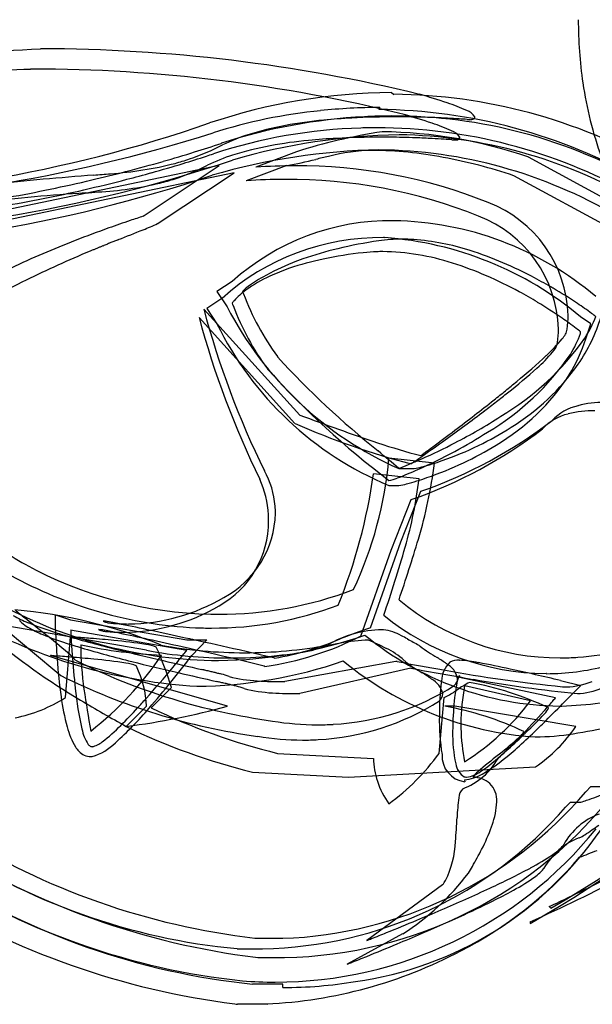
# Model space of a CAD drawing. Extents: x 0.2 to 31, y -0.3 to 6.9.
# Drawn here: x 6.6 to 7.9, y -0.3 to 2 of the extents above; entities that cross this region are included whole.
import ezdxf

# ---------------------------------------------------------------- set-up
doc = ezdxf.new("R2010")
doc.units = 0
doc.layers.add('DEFAULT_255_2_778', color=255, linetype='CONTINUOUS')

msp = doc.modelspace()

# ---------------------------------------------------------------- linework, layer by layer
at = {"layer": 'DEFAULT_255_2_778'}
for p, q in [((7.4129, 1.8613), (7.4187, 1.8573)), ((7.3856, 1.8267), (7.3835, 1.8222)), ((7.1926, 1.7238), (7.0986, 1.6886)), ((8.1178, 1.5012), (7.7312, 1.7119)), ((7.0132, 1.6922), (6.3925, 1.5631)), ((6.8372, 1.575), (7.0132, 1.6922)), ((7.1701, 1.6922), (7.0761, 1.6571)), ((7.0478, 1.6756), (6.4271, 1.5465)), ((6.8719, 1.5584), (7.0478, 1.6756)), ((8.0837, 1.4581), (7.6971, 1.6687)), ((7.0434, 1.4237), (7.0082, 1.4002)), ((7.0082, 1.4002), (7.0317, 1.365)), ((7.0198, 1.3845), (6.9846, 1.361)), ((7.2, 1.1142), (6.9774, 1.3597)), ((6.9846, 1.361), (7.0081, 1.3258)), ((7.1891, 1.0948), (6.9666, 1.3404)), ((7.8755, 1.3258), (7.8516, 1.3419)), ((7.8638, 1.2906), (7.8755, 1.3258)), ((7.8516, 1.3028), (7.8516, 1.307)), ((7.5125, 1.0023), (7.407, 1.0139)), ((7.4302, 0.9901), (7.4654, 0.9901)), ((7.4769, 0.9662), (7.3713, 0.9779)), ((7.4066, 0.9509), (7.4302, 0.9509)), ((7.4344, 0.8202), (7.4812, 0.9374)), ((7.4119, 0.8009), (7.4587, 0.9181)), ((7.3415, 0.6019), (7.4119, 0.8009)), ((7.364, 0.6212), (7.4344, 0.8202)), ((7.3953, 0.7094), (7.3953, 0.7094)), ((7.3597, 0.6739), (7.3597, 0.6739)), ((6.6335, 0.6162), (6.6335, 0.6514)), ((6.6335, 0.6514), (6.6687, 0.6398)), ((6.6687, 0.6398), (6.938, 0.5929)), ((6.8444, 0.5689), (6.5047, 0.6276)), ((6.505, 0.6276), (6.6457, 0.5104)), ((6.6568, 0.4593), (6.6684, 0.6001)), ((6.938, 0.5686), (6.6687, 0.6154)), ((6.6687, 0.6154), (6.6687, 0.6154)), ((6.693, 0.5813), (6.692, 0.5808)), ((6.938, 0.5929), (6.9849, 0.5929)), ((6.9849, 0.5929), (6.9499, 0.5569)), ((7.0322, 0.4394), (6.6218, 0.5567)), ((7.4233, 0.5434), (7.1656, 0.4966)), ((7.4579, 0.5276), (7.2002, 0.4688)), ((7.4265, 0.5428), (7.4233, 0.5434)), ((7.5703, 0.5459), (7.5709, 0.5459)), ((7.571, 0.5059), (7.5712, 0.5101)), ((7.7935, 0.459), (7.571, 0.5059)), ((7.7723, 0.5149), (7.7715, 0.5149)), ((6.9026, 0.4826), (6.8557, 0.4358)), ((7.7352, 0.4517), (7.5828, 0.4869)), ((7.8053, 0.4991), (7.8522, 0.4874)), ((7.8522, 0.4874), (7.817, 0.4522)), ((7.5238, 0.3302), (7.5355, 0.4593)), ((6.8444, 0.4392), (6.7975, 0.3923)), ((7.5598, 0.4394), (7.5368, 0.4394)), ((7.8408, 0.3926), (7.5598, 0.4394)), ((6.7155, 0.3225), (6.7155, 0.323)), ((7.1489, 0.3302), (7.3714, 0.3186)), ((7.6636, 0.3288), (7.6631, 0.3285)), ((7.3132, 0.2751), (7.7469, 0.2987)), ((7.0907, 0.2868), (7.3132, 0.2751)), ((7.5823, 0.2689), (7.5828, 0.2644)), ((7.8636, 0.2413), (7.8752, 0.253)), ((7.8752, 0.253), (7.8988, 0.253)), ((7.8169, 0.2056), (7.8286, 0.2172)), ((7.8286, 0.2172), (7.8521, 0.2172)), ((7.5315, 0.0257), (7.3555, -0.1035)), ((7.7786, -0.0249), (7.7823, -0.0286)), ((7.7348, -0.0601), (7.7345, -0.0638)), ((7.4389, -0.0881), (7.3098, -0.1585)), ((7.1018, -0.0984), (7.1606, -0.0984)), ((7.0552, -0.1225), (7.1139, -0.1225)), ((7.1611, -0.2045), (7.0907, -0.2045)), ((7.1611, -0.2124), (7.1611, -0.2045)), ((7.1229, -0.2506), (7.1261, -0.2514)), ((7.1261, -0.2514), (7.0557, -0.2514))]:
    msp.add_line(p, q, dxfattribs=at)
for centre, radius, start, end in [((8.8477, 2.0288), 1.0013, 179.9162, 188.336), ((6.1889, 9.1839), 7.2325, 270.60497, 273.24978), ((6.5941, -1.7873), 3.7502, 76.3708, 89.9267), ((6.2918, 10.3444), 8.4333, 271.07008, 271.92837), ((6.5783, -0.4937), 2.4095, 89.9782, 90.0655), ((6.579, -1.6678), 3.5837, 76.0562, 89.9963), ((8.7453, 2.0137), 0.8978, 188.3302, 199.6581), ((7.4188, 0.5275), 1.3338, 90.2509, 108.7001), ((7.4083, 0.6076), 1.2498, 60.2853, 89.5231), ((7.1172, 0.5739), 1.3332, 71.4039, 74.3093), ((7.3868, 0.4914), 1.3353, 90.0491, 95.951), ((7.4203, 1.4627), 0.3941, 64.8993, 71.951), ((7.365, 0.6264), 1.1987, 95.5839, 107.7701), ((7.4201, 0.5041), 1.3032, 93.0702, 107.9495), ((7.4213, -0.0667), 1.8718, 89.942, 93.0754), ((7.4137, 0.5757), 1.2314, 90.0037, 92.9514), ((7.3732, 0.5727), 1.2495, 60.2818, 89.5266), ((7.417, 0.6375), 1.1695, 59.9597, 90.165), ((7.4231, -0.3289), 2.1341, 89.4125, 89.9983), ((7.0815, 0.5249), 1.3351, 71.4071, 74.3088), ((7.4215, -0.4556), 2.2607, 87.9067, 89.4049), ((7.4192, -0.5264), 2.3316, 86.9608, 87.9127), ((7.5767, 1.7856), 0.0356, 33.7518, 72.4329), ((7.5994, 1.8065), 0.00744, 268.7086, 342.6481), ((7.6025, 1.8043), 0.00402, 0.4043, 16.8548), ((5.9459, 4.8065), 3.1916, 270.0451, 289.1165), ((7.3298, 0.939), 0.8616, 94.914, 106.8744), ((7.4005, 0.3349), 1.4697, 93.1055, 95.6426), ((7.3787, 0.56), 1.2198, 89.9997, 91.7306), ((7.3787, 0.5602), 1.2196, 60.8768, 90.0042), ((7.3849, 1.415), 0.3948, 64.9114, 71.9535), ((7.417, -0.5663), 2.3715, 86.2937, 86.9592), ((7.3005, -2.3294), 4.1385, 86.0137, 86.2625), ((7.68, 3.14), 1.3441, 266.0851, 266.1532), ((7.6485, 2.6721), 0.8751, 266.1557, 266.2531), ((7.6079, 2.0515), 0.2532, 266.2344, 266.6765), ((7.5957, 1.8354), 0.0367, 266.2442, 268.9381), ((7.5948, 1.8219), 0.0233, 270.3491, 280.8663), ((5.935, 5.1286), 3.5251, 270.349, 287.5709), ((7.3787, 0.5599), 1.2199, 91.7308, 108.0875), ((7.2066, 1.3643), 0.4189, 107.6341, 116.2666), ((7.4562, 0.2937), 1.4702, 90.9954, 106.2763), ((7.3861, -0.1138), 1.8718, 89.942, 93.0754), ((7.6564, 0.1185), 1.6732, 99.1098, 102.6749), ((7.3879, -0.376), 2.1341, 89.4125, 89.9983), ((7.3773, 0.676), 1.0947, 71.1367, 89.2555), ((7.3863, -0.5027), 2.2607, 87.9067, 89.4049), ((7.4107, 0.6218), 1.142, 60.0428, 88.9981), ((7.5415, 1.7385), 0.0357, 33.7895, 72.4427), ((7.5642, 1.7594), 0.00748, 268.5313, 342.4901), ((7.5673, 1.7572), 0.00402, 0.4258, 16.8727), ((6.7507, 2.2749), 0.5994, 288.8531, 296.8194), ((6.0508, 4.6392), 3.0528, 287.2531, 288.4636), ((-127.6829, 404.7551), 424.9265, 288.481424, 288.48155), ((7.2946, 0.8919), 0.8616, 94.914, 106.8744), ((7.5232, 0.7316), 1.0458, 102.923, 108.4265), ((7.3653, 0.2878), 1.4697, 93.1055, 95.6426), ((7.384, -0.5735), 2.3316, 86.9608, 87.9127), ((7.3818, -0.6134), 2.3715, 86.2937, 86.9592), ((7.2653, -2.3765), 4.1385, 86.0137, 86.2625), ((7.6448, 3.0929), 1.3441, 266.0851, 266.1532), ((7.6133, 2.625), 0.8751, 266.1557, 266.2531), ((7.5727, 2.0045), 0.2532, 266.2344, 266.6765), ((7.5604, 1.7883), 0.0367, 266.2442, 268.9381), ((7.5596, 1.775), 0.0235, 270.3369, 280.737), ((5.9556, 4.9451), 3.3731, 285.9619, 287.2565), ((6.0994, 4.4232), 2.8497, 286.9354, 288.075), ((6.18, 4.1749), 2.5887, 288.0843, 288.4648), ((7.1714, 1.3172), 0.4189, 107.6341, 116.2666), ((7.4094, 0.2578), 1.4709, 90.9951, 106.2722), ((7.9423, -1.1896), 2.9807, 103.0976, 103.6815), ((7.3774, 1.28), 0.4475, 91.0675, 104.3044), ((7.3621, 0.8154), 0.912, 79.1925, 89.5627), ((7.373, 0.6196), 1.109, 59.6014, 89.4395), ((7.3073, 0.5032), 1.229, 71.5058, 79.4131), ((5.9635, 4.9342), 3.4053, 270.0437, 288.5015), ((6.6999, 2.534), 0.8628, 274.0716, 284.1508), ((5.9005, 5.1371), 3.5729, 284.5158, 285.9643), ((6.01, 4.7167), 3.1566, 285.5578, 286.9355), ((6.7661, 2.2339), 0.5557, 285.0957, 288.7221), ((6.74, 2.1793), 0.5451, 288.2694, 296.819), ((7.188, 0.2836), 1.4079, 90.02, 93.6387), ((7.0021, 2.6411), 0.9636, 280.0416, 284.1243), ((7.1973, 0.5098), 1.1817, 68.1386, 90.4763), ((5.9167, 4.8989), 3.4051, 270.045, 288.5019), ((7.3716, -6.8784), 8.5731, 94.34514, 95.13122), ((5.8772, 5.2262), 3.665, 283.2566, 284.519), ((6.4265, 5.3923), 3.7339, 274.541, 275.142), ((5.958, 4.9024), 3.3494, 284.5447, 285.5639), ((6.8964, -1.4955), 3.1694, 95.2784, 97.4513), ((5.8765, 5.2278), 3.6667, 280.177, 283.2613), ((5.9269, 5.0227), 3.4736, 282.8435, 284.5427), ((6.6844, 2.4778), 0.8481, 273.2341, 283.0277), ((6.7505, 2.1513), 0.5152, 284.0481, 288.1389), ((7.1655, 0.2521), 1.4079, 90.02, 93.6387), ((7.1748, 0.4783), 1.1817, 68.1386, 90.4763), ((5.9143, 5.077), 3.5294, 279.7206, 282.8469), ((7.0431, -3.6131), 5.253, 93.716, 95.0054), ((6.4078, 5.8665), 4.2479, 273.9808, 274.3806), ((6.8019, -0.7694), 2.3991, 95.1908, 98.0918), ((7.535, 1.3376), 0.2877, 1.4609, 69.1664), ((11.773, -13.1935), 15.5715, 108.48005, 108.59786), ((7.5125, 1.3061), 0.2877, 1.4609, 69.1664), ((7.8317, -1.4674), 3.2007, 108.6752, 109.6139), ((6.6058, 2.1355), 0.6355, 291.3295, 294.6135), ((6.814, 1.6753), 0.1305, 295.6667, 296.35), ((7.4114, 1.0131), 0.5514, 89.2918, 131.8772), ((7.4056, 0.8176), 0.747, 49.8402, 89.029), ((7.7175, -1.1474), 2.861, 109.6093, 111.2809), ((-13.1354, 51.6327), 53.9242, 291.673, 291.73897), ((7.4916, -0.5781), 2.2485, 111.1837, 115.3046), ((8.3198, -2.3527), 4.1683, 112.2257, 112.27), ((8.5527, -2.9242), 4.7854, 112.1819, 112.2196), ((8.3367, -2.3945), 4.2134, 112.1184, 112.181), ((8.6589, -3.1869), 5.0688, 112.07, 112.1203), ((8.7292, -3.3614), 5.2569, 112.0183, 112.0651), ((8.8314, -3.6151), 5.5304, 111.9708, 112.0138), ((8.7973, -3.5308), 5.4395, 111.921, 111.9701), ((8.8376, -3.6316), 5.5481, 111.8729, 111.9191), ((8.8438, -3.6461), 5.5638, 111.8286, 111.876), ((9.5374, -5.3781), 7.4295, 111.79149, 111.82766), ((7.3879, 0.9739), 0.5514, 89.2918, 131.8772), ((7.5374, 0.4594), 1.0696, 98.2795, 103.4698), ((7.4367, 1.1523), 0.3695, 89.8797, 98.2913), ((7.3651, 0.8704), 0.6555, 87.1662, 87.4112), ((7.3407, 0.7304), 0.7968, 50.1264, 85.9172), ((7.4372, 1.098), 0.4237, 86.3162, 89.9701), ((7.423, 0.9602), 0.5622, 72.1409, 85.7672), ((7.6964, -0.8753), 2.5647, 112.53, 116.1695), ((8.1861, -2.0276), 3.8167, 112.6346, 112.6927), ((8.4317, -2.6183), 4.4565, 112.5774, 112.626), ((8.3424, -2.405), 4.2252, 112.519, 112.5691), ((8.2577, -2.2021), 4.0054, 112.4599, 112.5115), ((8.1796, -2.0129), 3.8007, 112.4086, 112.4618), ((8.3132, -2.3372), 4.1515, 112.3588, 112.4065), ((8.2317, -2.139), 3.9372, 112.3098, 112.3589), ((8.0212, -1.6253), 3.382, 112.2594, 112.3153), ((7.4799, 0.6979), 0.8243, 103.4454, 109.311), ((7.4487, 0.5544), 0.9414, 96.1637, 101.9227), ((7.3916, 1.0908), 0.402, 91.7948, 96.2738), ((7.3925, 1.0671), 0.4257, 89.9944, 91.8177), ((7.3854, 0.9437), 0.5492, 72.0703, 89.2515), ((7.3214, 0.6415), 0.8967, 61.8158, 72.2119), ((7.3747, 0.9763), 0.5265, 111.3326, 119.6201), ((7.3908, 0.8262), 0.6635, 101.8787, 108.8453), ((7.4333, 0.8351), 0.6794, 109.4275, 111.6075), ((7.289, 0.634), 0.8735, 61.2625, 72.3108), ((7.3317, 1.0012), 0.4788, 108.92, 114.857), ((7.1551, 0.2145), 1.3479, 115.9496, 123.3974), ((7.2632, 1.1444), 0.3201, 114.4927, 125.97), ((7.2676, 1.1632), 0.3111, 119.4964, 127.7913), ((7.2228, 0.4451), 1.1164, 59.6041, 62.1128), ((7.1744, 1.2655), 0.17, 125.7237, 138.0901), ((7.1484, 1.3162), 0.1172, 127.555, 133.8685), ((8.3621, 1.9212), 1.3956, 201.8991, 202.149), ((7.6538, 1.6173), 0.6251, 200.8278, 216.047), ((7.2001, 0.4604), 1.0685, 58.9026, 61.5567), ((7.2102, 0.423), 1.1419, 56.2637, 59.6211), ((7.091, 1.3404), 0.0579, 138.1568, 145.4659), ((8.3297, 1.8894), 1.386, 201.8649, 202.1169), ((7.1924, 0.4469), 1.084, 55.3493, 58.9218), ((7.3211, 0.5877), 0.9433, 53.8723, 56.3094), ((8.9693, 1.8939), 2.0623, 195.0127, 206.1563), ((7.7634, 1.7436), 0.8239, 207.3549, 246.1407), ((7.625, 1.5873), 0.6196, 200.7674, 216.2567), ((7.6134, 0.987), 0.4484, 52.3316, 53.9524), ((8.9457, 1.8695), 2.0485, 194.9689, 206.1901), ((7.7062, 1.6687), 0.7778, 206.1556, 247.34), ((7.3032, 0.6059), 0.8902, 52.7908, 55.3965), ((7.5607, 1.3449), 0.262, 353.0824, 359.9916), ((7.5142, 1.4593), 0.4024, 325.5617, 343.0539), ((7.6121, 1.4508), 0.2955, 327.4738, 338.5047), ((7.5382, 1.3135), 0.262, 353.0824, 359.9916), ((7.7765, 1.3222), 0.0451, 316.0039, 348.7907), ((7.5866, 1.4033), 0.2835, 328.4093, 339.2365), ((7.5871, 0.9789), 0.4215, 51.1283, 52.8783), ((7.3372, 1.6617), 0.6414, 300.8893, 324.7921), ((7.5112, 1.5365), 0.386, 312.5521, 320.467), ((7.7561, 1.2901), 0.0429, 315.2432, 348.9355), ((7.5069, 1.4042), 0.3745, 328.2648, 342.3373), ((7.5122, 1.4924), 0.3596, 311.4819, 319.7349), ((7.5956, 1.5833), 0.5581, 216.7415, 216.8919), ((8.6695, 2.6429), 2.0631, 222.5306, 231.387), ((7.3229, 1.6009), 0.6124, 300.755, 325.5871), ((6.7721, 2.3242), 1.4661, 309.4415, 313.0118), ((8.5978, 2.5437), 1.9794, 221.9379, 232.9932), ((6.8375, 2.2383), 1.3654, 308.231, 311.9593), ((7.4103, 1.5394), 0.5333, 301.7292, 324.771), ((7.3937, 1.4875), 0.5147, 300.5794, 327.0088), ((5.9389, 3.3171), 2.7623, 309.0065, 309.705), ((5.4884, 3.8729), 3.4778, 308.4483, 309.0108), ((6.0758, 3.1851), 2.5805, 307.7777, 308.5061), ((4.5548, 5.0557), 4.9846, 307.0746, 308.3982), ((5.6517, 3.732), 3.2726, 307.1571, 307.7802), ((7.9052, 0.9048), 0.2386, 89.5074, 104.4605), ((4.7802, 4.8889), 4.7211, 305.7332, 307.1066), ((7.8717, 1.0203), 0.1183, 102.7003, 136.5823), ((7.8827, 0.8859), 0.2382, 89.5063, 104.4664), ((9.6662, 7.7326), 7.063, 249.56362, 251.12148), ((7.1183, 1.9743), 1.0986, 289.2895, 307.4107), ((6.9661, 2.2023), 1.2966, 297.2653, 302.6978), ((7.8491, 1.0013), 0.1181, 102.7037, 136.6209), ((7.9124, 2.7364), 1.7938, 246.2227, 255.345), ((7.0996, 1.9484), 1.0911, 289.2171, 307.4674), ((3.9218, 5.8869), 6.0294, 306.50742, 307.11261), ((7.0134, 2.0449), 1.1528, 298.2855, 302.6864), ((7.2952, 1.7071), 0.7366, 295.7284, 302.4853), ((7.8358, 2.4142), 1.4384, 251.5615, 255.7202), ((6.8755, 2.3726), 1.4895, 294.0734, 297.3627), ((4.2002, 5.6883), 5.7086, 305.1448, 305.773), ((-40.2874, -56.0411), 74.3611, 50.081289, 50.129658), ((6.9758, 2.1115), 1.2293, 293.9222, 298.3594), ((4.5827, 4.9935), 4.9181, 306.2151, 306.5101), ((7.2668, 1.764), 0.8002, 289.2315, 295.7933), ((7.2573, 1.6898), 0.7584, 295.1614, 301.6783), ((6.5106, 1.0925), 0.8998, 334.8147, 354.9876), ((6.9751, 2.1472), 1.2429, 292.0556, 294.1181), ((6.1716, 2.8647), 2.2649, 304.6255, 304.8537), ((4.8163, 4.8126), 4.638, 304.8409, 305.1484), ((6.1075, 2.9104), 2.3366, 306.0027, 306.2276), ((7.3231, 1.5983), 0.6252, 284.8491, 289.3608), ((6.9431, 0.8868), 0.2007, 4.6512, 29.2341), ((7.1537, 1.7052), 0.7857, 290.2893, 294.0805), ((7.2242, 1.5312), 0.5785, 290.8614, 292.1049), ((7.4467, 1.1201), 0.1313, 278.1807, 286.2069), ((6.4774, 1.1293), 1.0428, 343.125, 353.0034), ((7.2254, 1.7556), 0.8315, 288.9327, 295.2257), ((6.8912, 0.8695), 0.2366, 3.281, 23.9154), ((6.1014, 1.1569), 1.2825, 337.8609, 351.9765), ((7.4068, 0.9624), 0.000715, 127.8911, 168.4772), ((7.4065, 0.9628), 0.000489, 205.7094, 290.6239), ((7.3878, 1.0607), 0.1002, 280.875, 292.4975), ((6.4855, 1.0855), 0.9986, 343.8719, 353.1391), ((7.283, 1.583), 0.6496, 284.7253, 289.0609), ((7.4112, 1.0828), 0.1333, 278.1725, 286.0783), ((6.9428, 0.8869), 0.2009, 359.9965, 4.5969), ((6.9048, 0.867), 0.2229, 299.1504, 0.6462), ((6.9165, 0.8917), 0.2273, 298.3134, 358.7989), ((6.8913, 0.8695), 0.2365, 0.0005, 3.2876), ((6.8715, 1.3223), 0.6339, 228.0544, 240.9185), ((3.9097, 1.8876), 3.7201, 341.1569, 343.4287), ((4.2646, 1.724), 3.3095, 341.0644, 343.9347), ((6.4519, 2.2981), 2.6802, 299.7609, 326.4077), ((6.406, 2.2911), 2.7038, 299.4293, 326.0217), ((7.0129, 1.5817), 0.9293, 241.075, 268.8483), ((7.0046, 1.6004), 0.9802, 240.893, 267.2905), ((7.0136, 1.5292), 0.8767, 269.869, 290.7931), ((6.797, 1.0794), 0.4495, 270.7299, 300.3746), ((7.8041, 1.1375), 0.586, 230.3821, 270.0179), ((7.0182, 1.6197), 1.0744, 241.6213, 269.6493), ((6.4309, -0.5305), 1.1984, 68.0453, 84.8128), ((6.8081, 0.9629), 0.4025, 228.1605, 232.3528), ((6.7862, 1.0593), 0.4488, 270.7073, 300.4159), ((6.9988, 1.4422), 0.8216, 269.7504, 290.7047), ((6.6682, 0.8793), 0.2652, 240.0016, 248.2662), ((0.098, -7.5114), 10.4067, 51.22089, 51.5995), ((7.0116, 1.5643), 0.9118, 268.906, 269.9993), ((7.7798, 1.1302), 0.6153, 231.289, 269.2275), ((7.0372, 1.7296), 1.2464, 242.2848, 266.5192), ((5.6467, -0.282), 1.2895, 45.3467, 45.5063), ((5.9671, 0.0423), 0.8336, 45.1105, 45.3468), ((6.608, 0.6885), 0.0765, 226.6025, 239.7117), ((6.7004, 0.8463), 0.2594, 239.6727, 248.2614), ((6.8585, 1.3449), 0.7681, 247.9403, 252.2733), ((8.7641, 0.702), 2.1323, 182.3046, 184.1136), ((6.734, 0.6167), 0.000653, 72.8092, 133.2523), ((6.7338, 0.6172), 0.000207, 191.3173, 238.0423), ((6.7405, 0.6294), 0.0142, 240.9438, 254.7934), ((6.7188, 0.4648), 0.1532, 77.8843, 84.2296), ((6.7448, 0.636), 0.00064, 72.8166, 133.1504), ((6.7446, 0.6365), 0.000204, 191.62, 238.5157), ((6.7514, 0.6489), 0.0143, 241.1874, 254.8601), ((6.7287, 0.4773), 0.1602, 77.896, 84.1416), ((6.8082, 0.8222), 0.1967, 252.0507, 254.2701), ((6.8022, 1.0103), 0.3803, 262.8618, 264.8839), ((6.3825, -1.3607), 2.0304, 78.2971, 79.2198), ((6.8027, 1.0165), 0.3866, 264.8952, 270.0119), ((5.1983, -7.0986), 7.8893, 77.81783, 78.32847), ((6.9953, 1.5138), 0.8933, 267.6242, 269.9964), ((7.3893, 0.3809), 0.2353, 89.5416, 121.7407), ((7.9509, -1.0755), 1.7953, 109.0803, 111.4693), ((7.3947, 0.335), 0.2812, 90.0033, 90.7069), ((7.3842, 0.5139), 0.1028, 59.7835, 84.1693), ((7.4606, 1.7564), 1.5127, 229.6698, 239.4488), ((6.8911, 1.3112), 0.7619, 247.8892, 252.2333), ((4.9887, -1.4117), 2.5885, 50.8366, 51.0497), ((5.9944, -0.1896), 1.0059, 47.4735, 51.2869), ((7.0753, 2.0026), 1.4607, 252.0249, 253.4584), ((7.4588, 3.3227), 2.8353, 253.6261, 256.0627), ((6.5211, -1.5864), 2.1914, 85.9191, 86.146), ((7.9821, 0.6769), 1.3148, 182.6823, 183.188), ((9.0856, 0.7373), 2.42, 183.1627, 184.1826), ((6.3944, -3.3709), 3.9804, 85.3784, 85.928), ((6.4566, -2.6258), 3.2327, 84.4509, 85.4118), ((6.7968, 0.7996), 0.1934, 251.9506, 254.2104), ((6.7911, 0.9917), 0.3811, 262.9195, 264.6284), ((6.4023, -1.2155), 1.8631, 78.2413, 79.2137), ((6.7917, 0.9984), 0.3878, 264.6371, 270.0128), ((5.4163, -5.971), 6.7197, 77.69495, 78.27396), ((4.0082, -12.4597), 13.3594, 77.37792, 77.72518), ((2.9206, -17.6924), 18.7252, 77.58904, 77.84563), ((2.4015, -20.0719), 21.1606, 77.57592, 77.60103), ((6.9991, 1.6284), 1.0832, 270.6638, 288.9767), ((7.0208, 1.2286), 0.704, 278.0167, 297.0985), ((7.0243, 1.237), 0.6961, 279.6992, 292.7835), ((7.8125, 1.1683), 0.7287, 230.7448, 269.233), ((7.2184, 0.1733), 0.4814, 61.2643, 63.1285), ((7.8609, 1.3267), 0.8389, 240.6567, 242.7395), ((7.1071, 1.9648), 1.4502, 251.9864, 253.4352), ((7.4235, 0.584), 0.7315, 180.2507, 188.2921), ((6.9288, 1.6969), 1.1402, 258.0633, 267.5357), ((7.49, 3.2816), 2.8216, 253.6054, 256.0643), ((6.6684, -0.5253), 1.1216, 81.033, 84.8436), ((8.2928, 6.6434), 6.2591, 255.97441, 256.98425), ((6.8301, 0.4801), 0.1033, 68.8227, 82.7281), ((6.1408, 0.2506), 0.7964, 16.9395, 24.1592), ((7.0723, 1.6277), 1.0644, 259.5367, 269.9996), ((3.5765, -14.3944), 15.3418, 77.3313, 77.38383), ((4.398, -10.7609), 11.6165, 76.83636, 77.3539), ((1.6592, -23.4462), 24.6156, 77.32726, 77.57851), ((7.0723, 1.6277), 1.0644, 270.0004, 280.4633), ((7.37, 0.1714), 0.4212, 91.3545, 109.2785), ((4.665, -5.2962), 6.476, 65.00835, 65.40791), ((7.3364, 0.4342), 0.1535, 46.5102, 65.0917), ((7.5126, 0.6167), 0.0506, 224.8405, 229.4866), ((7.7124, 0.8868), 0.3865, 232.9713, 239.9738), ((6.4745, -1.6297), 2.1914, 85.9191, 86.146), ((6.3478, -3.4143), 3.9804, 85.3784, 85.928), ((7.8826, 0.635), 1.2482, 183.9485, 188.0011), ((6.41, -2.6692), 3.2327, 84.4509, 85.4118), ((8.7, 0.7062), 2.0331, 184.1011, 186.373), ((6.4778, 0.3428), 0.2867, 45.0717, 46.7491), ((6.2296, 1.0004), 0.7866, 308.1526, 325.7531), ((6.6218, -0.5687), 1.1216, 81.033, 84.8436), ((7.0377, 1.6156), 1.0644, 259.5367, 269.9996), ((4.9575, 2.0762), 2.5056, 319.0789, 322.6726), ((4.4561, 2.572), 3.1896, 320.1877, 320.8412), ((5.5307, 1.6979), 1.8044, 320.8156, 321.2547), ((7.0377, 1.6156), 1.0644, 270.0004, 280.4633), ((6.1415, -3.314), 3.9683, 76.1313, 76.8615), ((4.2893, -11.7587), 12.6358, 77.09408, 77.33603), ((6.523, -2.0233), 2.6475, 76.5402, 77.157), ((7.0299, 0.0999), 0.4646, 76.0936, 76.3815), ((7.3408, 0.2638), 0.339, 53.891, 58.2739), ((7.8043, 1.1381), 0.5866, 269.9998, 274.0182), ((7.8043, 1.1384), 0.5869, 274.0195, 283.9873), ((7.3417, 1.8805), 1.4896, 243.6393, 262.1129), ((6.7835, 0.4368), 0.1033, 68.8227, 82.7281), ((8.3173, 6.5749), 6.2172, 255.97423, 256.9911), ((6.6401, 0.4431), 0.2019, 26.1054, 26.4772), ((6.6231, 0.4335), 0.2214, 1.4814, 26.403), ((4.6877, 2.3751), 2.8856, 318.3441, 320.2465), ((17.0434, 44.5497), 45.1624, 256.99875, 257.11577), ((6.9493, 1.5686), 1.0831, 270.6468, 288.9609), ((6.953, -0.0402), 0.5953, 73.9837, 76.434), ((7.0962, 0.4625), 0.0727, 71.7255, 73.1867), ((7.7969, 1.1474), 0.7807, 230.5878, 266.3027), ((10.2643, 15.9918), 15.7075, 259.59157, 259.9888), ((7.478, 0.5813), 0.0506, 224.8405, 229.4866), ((7.6778, 0.8514), 0.3865, 232.9713, 239.9738), ((9.554, 11.8421), 11.5071, 259.50466, 260.23772), ((7.591, 0.496), 0.062, 133.0696, 178.6611), ((7.516, 0.4922), 0.0517, 12.5055, 61.678), ((7.5667, 0.5092), 0.0368, 84.5006, 119.4408), ((7.5584, 0.2659), 0.2802, 78.3166, 87.4446), ((7.2331, -1.5281), 2.1034, 77.5076, 79.5366), ((5.6813, -8.6356), 9.3783, 76.91024, 77.64403), ((7.773, 1.0524), 0.5376, 269.9335, 284.8402), ((7.3071, 1.8451), 1.4896, 243.6393, 262.1129), ((16.1355, 40.46), 40.9925, 257.00511, 257.13406), ((5.4237, -6.1937), 6.8945, 76.97272, 77.0136), ((5.5295, -5.7344), 6.4231, 76.92512, 76.96899), ((5.942, -3.9564), 4.598, 76.8587, 76.9197), ((6.1394, -3.1097), 3.7285, 76.7797, 76.8544), ((6.3405, -2.2535), 2.849, 76.6831, 76.7799), ((6.4517, -1.7831), 2.3656, 76.5635, 76.6782), ((6.6044, -1.1434), 1.708, 76.4054, 76.5607), ((6.6832, -0.8179), 1.373, 76.2191, 76.4068), ((6.7734, -0.4502), 0.9944, 75.9705, 76.2201), ((6.8317, -0.2173), 0.7544, 75.6629, 75.9767), ((6.9904, 0.3873), 0.1294, 69.1701, 77.4826), ((7.1264, 0.8703), 0.3731, 256.046, 266.1936), ((7.3062, 0.2284), 0.339, 53.891, 58.2739), ((7.4814, 0.4568), 0.0517, 12.5055, 61.678), ((8.1344, 3.7955), 3.3267, 259.5966, 264.4006), ((7.5442, 0.5042), 0.0223, 313.4718, 357.9822), ((7.6265, 0.4839), 0.0623, 158.4713, 167.5475), ((7.5731, 0.5058), 0.00462, 113.6024, 169.1142), ((7.4272, 0.5557), 0.7515, 185.7403, 192.9947), ((5.3495, -6.7046), 7.3896, 76.99486, 77.03301), ((5.7965, -4.7699), 5.404, 76.9446, 76.9967), ((6.102, -3.4537), 4.0529, 76.8782, 76.9475), ((6.1632, -3.1916), 3.7837, 76.8064, 76.8801), ((6.3681, -2.3173), 2.8857, 76.7102, 76.8057), ((6.5321, -1.6234), 2.1727, 76.5871, 76.712), ((6.6352, -1.1918), 1.729, 76.4387, 76.5921), ((6.7191, -0.844), 1.3711, 76.2517, 76.4397), ((6.8084, -0.4796), 0.996, 76.0098, 76.259), ((6.8664, -0.2471), 0.7563, 75.7043, 76.0173), ((7.0248, 0.3578), 0.1311, 69.3035, 77.5056), ((7.1612, 0.8396), 0.3703, 255.9297, 266.1955), ((7.154, 1.4209), 0.9243, 266.7504, 270.7194), ((7.2467, 0.9796), 0.583, 273.0504, 302.3542), ((8.0308, 0.4261), 0.5068, 171.9017, 181.0506), ((7.531, 0.5149), 0.0392, 314.9095, 316.7436), ((7.9003, 0.4235), 0.3427, 167.5694, 173.9206), ((7.703, 0.279), 0.2414, 116.7927, 124.9568), ((8.0212, 0.3991), 0.4472, 168.6795, 180.0091), ((7.4569, -0.2494), 0.7564, 65.0329, 79.5396), ((8.1462, 3.5879), 3.1336, 260.0152, 264.4759), ((7.8188, 0.59), 0.1057, 265.1164, 270.053), ((7.8144, 0.6526), 0.1684, 271.5297, 292.5229), ((7.8359, 0.6332), 0.1649, 275.2737, 296.2888), ((6.4697, 0.7578), 0.3523, 281.4512, 302.084), ((7.1853, 0.5341), 0.5438, 187.7013, 195.1888), ((9.8516, 0.9458), 3.1864, 188.4322, 190.1945), ((5.4124, 1.7339), 1.918, 317.3876, 318.2673), ((7.1887, 1.3875), 0.9188, 266.7479, 270.7187), ((7.5096, 0.4688), 0.0223, 313.4718, 357.9822), ((7.4371, 0.6544), 0.2185, 296.769, 304.077), ((8.2643, 0.3787), 0.7094, 173.4327, 178.8734), ((6.97, 1.3626), 1.0669, 303.5472, 303.8819), ((7.023, 1.1085), 1.0077, 319.2425, 319.8682), ((7.7762, 1.3466), 0.9075, 272.0224, 283.2521), ((7.8445, 0.5712), 0.1024, 270.0308, 273.6736), ((8.25, 3.0384), 3.0181, 238.9149, 241.2393), ((6.2184, 0.9743), 0.8311, 311.8043, 319.544), ((5.9399, 1.2451), 1.1989, 314.8304, 317.5099), ((6.5842, 2.073), 1.6939, 277.2453, 285.337), ((7.5029, 1.7727), 1.4854, 244.1712, 256.2144), ((7.2121, 0.9442), 0.583, 273.0504, 302.3542), ((7.4964, 0.4795), 0.0392, 314.9095, 316.7436), ((7.3998, -0.3039), 0.7559, 64.9282, 79.5575), ((7.2791, 0.7924), 0.5693, 302.2341, 323.2346), ((6.3852, 1.6566), 1.8487, 318.3762, 319.2812), ((7.7416, 0.4506), 0.0389, 312.5751, 337.6721), ((-2.4826, 10.6396), 14.4867, 315.05512, 315.30279), ((6.4344, -2.6617), 3.3761, 66.557, 66.5818), ((7.8083, 1.1271), 0.6874, 269.5374, 270), ((9.379, -1.1099), 2.2091, 135.0004, 135.071), ((8.024, 0.4067), 0.5001, 178.8477, 189.1293), ((6.4601, 1.5868), 1.7464, 315.6958, 318.4542), ((7.1649, 0.9757), 0.8186, 313.2352, 317.4352), ((6.8275, 0.4337), 0.1721, 194.142, 211.0276), ((6.5035, 0.6711), 0.3945, 307.1997, 315.5546), ((7.4463, 1.7352), 1.4914, 244.2137, 256.2066), ((7.2414, 1.0283), 0.6319, 260.5147, 269.9892), ((7.2413, 1.0198), 0.6235, 269.9969, 273.3472), ((8.1716, 0.3809), 0.6167, 178.9119, 179.9909), ((8.0237, 0.399), 0.4497, 180.0012, 181.327), ((8.026, 0.3991), 0.452, 181.3334, 191.2613), ((6.2464, 1.9341), 2.1587, 313.7771, 314.9293), ((7.5459, 0.5936), 0.3569, 304.2769, 325.7231), ((7.5601, 2.112), 1.7579, 278.9804, 281.8972), ((6.795, 0.4062), 0.102, 190.9894, 212.8615), ((7.2068, 0.9929), 0.6319, 260.5147, 269.9892), ((7.8663, 0.3734), 0.3115, 178.6077, 192.5416), ((7.0915, 1.0497), 0.9203, 308.4331, 312.2), ((5.5306, 2.6806), 3.1804, 312.486, 313.4781), ((6.9105, 1.1491), 1.1183, 313.6233, 315.6291), ((6.881, 1.27), 1.2401, 311.3097, 313.8348), ((7.6894, 0.3953), 0.034, 306.6761, 334.6669), ((6.2102, 1.9609), 2.1905, 313.531, 313.7172), ((6.4852, 1.6734), 1.7927, 313.7163, 313.7875), ((7.7416, 0.9624), 0.5941, 270.4721, 278.9958), ((6.7368, 0.3814), 0.0675, 212.6766, 223.4219), ((6.7206, 0.3591), 0.014, 216.3266, 248.614), ((6.7183, 0.3546), 0.00897, 252.2946, 270.7114), ((6.7101, 0.3936), 0.0486, 279.783, 310.9656), ((6.6848, 0.4404), 0.1225, 286.1313, 315.6386), ((7.2067, 0.9844), 0.6235, 269.9969, 273.3472), ((6.7143, 0.3585), 0.0355, 221.4341, 271.8898), ((6.7154, 0.3486), 0.0261, 270.1563, 277.4585), ((7.0761, 0.6607), 0.5565, 306.4364, 323.5637), ((7.5902, 0.3239), 0.06, 176.6789, 262.894), ((8.8549, -1.1705), 1.915, 128.5634, 130.4118), ((7.3935, 0.6235), 0.4045, 303.9102, 313.6466), ((7.3918, 0.6754), 0.4563, 300.4965, 312.4168), ((6.8939, 1.1694), 1.1451, 312.0154, 312.1041), ((5.0742, 3.516), 4.1065, 309.0479, 309.084), ((5.4748, 2.7379), 3.2603, 312.1243, 312.5283), ((7.1015, 0.95), 0.8424, 312.6949, 313.5631), ((7.5376, 0.3191), 0.1662, 180.1826, 198.7158), ((7.6017, 0.3103), 0.0397, 186.5375, 239.8735), ((7.5229, 0.3958), 0.1577, 290.602, 330.6927), ((7.5868, 0.291), 0.0159, 251.3588, 255.7603), ((7.5754, 0.3602), 0.0916, 274.2966, 301.6135), ((7.5872, 0.2932), 0.018, 256.1655, 270.4419), ((7.5794, 0.3415), 0.0668, 276.8666, 306.5828), ((7.638, 0.253), 0.0424, 125.3729, 147.7146), ((7.6028, 0.2757), 0.000602, 184.172, 286.8469), ((7.6001, 0.2105), 0.0647, 50.21, 87.5264), ((7.5897, 0.3375), 0.2214, 198.9136, 214.238), ((7.6027, 0.2218), 0.0546, 356.2021, 44.7285), ((7.1282, 0.8658), 0.9648, 271.922, 319.6591), ((7.5979, 0.227), 0.0288, 132.812, 179.7666), ((7.4991, 1.2768), 1.1173, 289.151, 291.6115), ((7.0976, 0.8297), 0.9523, 270.9829, 319.0553), ((7.1472, 0.8489), 0.992, 269.3999, 320.9666), ((8.0154, 0.1658), 0.4505, 172.1728, 178.0188), ((7.4832, 0.2243), 0.1741, 339.7242, 357.9653), ((7.8294, 0.3167), 0.102, 282.8735, 290.8255), ((7.9501, 0.0416), 0.1579, 110.6086, 150.6056), ((6.2698, 0.24), 1.2967, 354.9598, 357.4077), ((7.2195, 0.3154), 0.4531, 332.6878, 339.9727), ((7.358, 0.2622), 0.3048, 340.4457, 341.1967), ((7.391, 0.8642), 0.8622, 303.0665, 305.6932), ((7.2895, 1.5669), 1.676, 237.8978, 263.3585), ((7.1434, 0.7579), 0.9578, 270.0041, 320.9894), ((7.2142, 0.6242), 0.8309, 277.955, 325.5316), ((7.8122, 0.2135), 0.0871, 294.7726, 304.3867), ((6.2622, 3.2868), 3.6419, 296.2412, 300.62), ((7.194, 1.3622), 1.4911, 236.1829, 264.6597), ((7.3237, 1.6472), 1.8039, 238.1305, 262.7989), ((7.3316, 0.1367), 0.2302, 333.9982, 357.3743), ((7.905, -0.0141), 0.1589, 110.7608, 150.5339), ((7.7321, 0.182), 0.1023, 302.4314, 321.1249), ((7.7885, 0.1338), 0.0282, 325.5812, 328.6029), ((6.9354, 0.4589), 0.7714, 329.5789, 332.9015), ((7.4777, 0.5511), 0.5505, 297.8871, 304.183), ((-79.3599, 220.2386), 236.7935, 291.610301, 291.62086), ((7.159, 0.6836), 0.9109, 297.0787, 319.2705), ((7.2377, 1.4354), 1.6411, 236.8849, 264.0445), ((7.265, 1.4808), 1.6943, 237.4159, 264.0967), ((7.1323, 0.3969), 0.5738, 302.302, 323.1262), ((5.7972, 1.1262), 2.0908, 329.1048, 329.6033), ((6.8933, 1.6394), 1.7858, 294.7654, 298.1259), ((6.1065, 3.5829), 3.9904, 294.0822, 297.5853), ((7.6862, 0.1271), 0.1024, 302.4063, 321.07), ((7.7429, 0.0786), 0.0279, 325.5084, 328.568), ((7.4665, 0.0777), 0.0833, 321.3814, 329.7889), ((7.4313, 0.4973), 0.5519, 297.8735, 304.1563), ((7.2837, 1.5883), 1.8536, 238.5868, 262.7351), ((6.1834, 3.1477), 3.4528, 293.9537, 294.9776), ((6.8454, 1.5891), 1.791, 294.7596, 298.112), ((5.9239, 3.9571), 4.3928, 294.9752, 296.333), ((5.4433, 4.8205), 5.2819, 292.5836, 293.9234), ((6.1333, 3.1025), 3.4635, 293.9532, 294.971), ((4.9339, 6.0344), 6.5984, 291.95887, 292.62039), ((5.3939, 4.7739), 5.291, 292.5853, 293.9225), ((5.2883, 5.1531), 5.6485, 291.5915, 291.9669), ((7.2231, 1.1986), 1.3027, 264.3862, 264.6586), ((6.3598, 2.4438), 2.735, 291.3503, 291.6059), ((4.8825, 5.9923), 6.6125, 291.96203, 292.62201), ((7.0727, 0.8198), 1.0715, 272.686, 297.8693), ((7.1369, 0.926), 1.0692, 267.8969, 269.9993), ((6.3156, 2.3843), 2.7303, 291.3542, 291.6103), ((5.2382, 5.1082), 5.6595, 291.5953, 291.9699), ((7.1434, 0.7597), 0.9596, 265.4565, 269.9989), ((7.1618, 0.8153), 1.0277, 269.9595, 279.3749), ((7.3602, 1.9767), 2.2488, 262.0527, 262.2193)]:
    msp.add_arc(centre, radius, start, end, dxfattribs=at)

doc.saveas('drawing.dxf')
